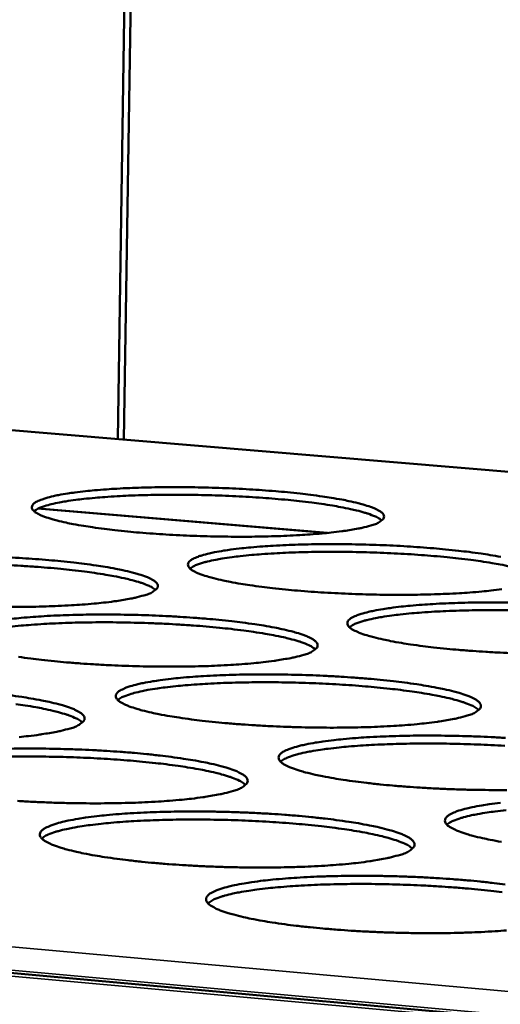
# Model space of a CAD drawing. Units: millimetres. Extents: x 49 to 4380, y 75 to 3075.
# Drawn here: x 3964 to 3996, y 2752 to 2817 of the extents above; entities that cross this region are included whole.
import ezdxf

# ---------------------------------------------------------------- set-up
doc = ezdxf.new("R2010")
doc.units = ezdxf.units.MM
doc.header["$LTSCALE"] = 15
doc.layers.add('Visible (ISO)', color=7, linetype='Continuous', lineweight=50)
doc.layers.add('Visible Narrow (ISO)', color=7, linetype='Continuous', lineweight=35)

msp = doc.modelspace()

# ---------------------------------------------------------------- linework, layer by layer
at = {"layer": 'Visible (ISO)'}
for p, q in [((3970.942, 2789.542), (3971.671, 2836.038)), ((3972.079, 2836.008), (3971.348, 2789.508)), ((3483.496, 2797.443), (4180.285, 2734.408)), ((4183.003, 2771.822), (3926.656, 2793.242)), ((3984.908, 2783.294), (3965.641, 2784.922))]:
    msp.add_line(p, q, dxfattribs=at)
at = {"layer": 'Visible (ISO)', "flags": 128}
for points in [[(4193.769, 2841.523, 0.000455), (4192.137, 2821.868, 0.000905), (4191.344, 2811.99, 0.000003), (4189.048, 2782.733, 0.000455), (4189.031, 2782.522, 0.000456), (4187.918, 2767.824, 0.000456), (4186.833, 2753.134, 0.000457), (4185.778, 2738.486, 0.000457), (4184.749, 2723.843, 0.000459), (4183.752, 2709.252, 0.000459), (4182.781, 2694.665, 0.000461), (4181.842, 2680.138, 0.000461)], [(4176.689, 2680.655, -0.000464), (4177.624, 2695.169, -0.000462), (4178.589, 2709.743, -0.000462), (4179.582, 2724.32, -0.00046), (4180.605, 2738.95, -0.00046), (4181.656, 2753.584, -0.000459), (4182.737, 2768.26, -0.000459), (4183.845, 2782.944, -0.000458), (4183.862, 2783.157, -0.000003), (4186.149, 2812.385, -0.000911), (4186.94, 2822.254, -0.000458), (4188.567, 2841.891)], [(3987.784, 2783.789, -0.008573), (3987.216, 2783.64, -0.018318), (3986.947, 2783.584, -0.001195), (3986.001, 2783.426, -0.008124), (3985.861, 2783.406, -0.004683), (3985.149, 2783.319, -0.005634), (3984.555, 2783.26, -0.003766), (3983.759, 2783.195, -0.004289), (3983.059, 2783.149, -0.003211), (3982.198, 2783.106, -0.003511), (3981.411, 2783.077, -0.002888), (3980.506, 2783.055, -0.003055), (3979.651, 2783.045, -0.002727), (3978.725, 2783.045, -0.002803), (3977.824, 2783.054, -0.002701), (3976.9, 2783.074, -0.002701), (3975.976, 2783.104, -0.002803), (3975.076, 2783.143, -0.002728), (3974.152, 2783.193, -0.003056), (3973.299, 2783.25, -0.002889), (3972.397, 2783.32, -0.003514), (3971.613, 2783.391, -0.003214), (3970.757, 2783.481, -0.004294), (3970.061, 2783.564, -0.00377), (3969.271, 2783.672, -0.005644), (3968.682, 2783.763, -0.004689), (3967.976, 2783.888, -0.008141), (3967.509, 2783.983, -0.006227), (3966.903, 2784.124, -0.013332), (3966.569, 2784.216, -0.008978), (3966.08, 2784.374, -0.026172), (3965.845, 2784.469, -0.018536), (3965.526, 2784.632, -0.063003), (3965.352, 2784.761, -0.083689), (3965.254, 2784.891, -0.135555), (3965.228, 2785.019, -0.13233), (3965.27, 2785.146, -0.076546), (3965.386, 2785.272, -0.059337), (3965.574, 2785.389, -0.017122), (3965.914, 2785.534, -0.024891), (3966.156, 2785.614, -0.008715), (3966.658, 2785.744, -0.012854), (3967.003, 2785.818, -0.006087), (3967.618, 2785.924, -0.007922), (3968.092, 2785.993, -0.004603), (3968.804, 2786.078, -0.005527), (3969.398, 2786.137, -0.003713), (3970.19, 2786.2, -0.004224), (3970.887, 2786.245, -0.003173), (3971.742, 2786.288, -0.003468), (3972.525, 2786.316, -0.002858), (3973.421, 2786.337, -0.003022), (3974.269, 2786.347, -0.002701), (3975.186, 2786.347, -0.002776), (3976.079, 2786.338, -0.002676), (3976.995, 2786.318, -0.002675), (3977.91, 2786.288, -0.002776), (3978.802, 2786.25, -0.002701), (3979.718, 2786.2, -0.003023), (3980.564, 2786.145, -0.002858), (3981.459, 2786.076, -0.00347), (3982.239, 2786.005, -0.003174), (3983.09, 2785.917, -0.004227), (3983.784, 2785.835, -0.003714), (3984.572, 2785.728, -0.005533), (3985.162, 2785.638, -0.004606), (3985.868, 2785.515, -0.007933), (3986.338, 2785.42, -0.006093), (3986.946, 2785.281, -0.012879), (3987.286, 2785.189, -0.008726), (3987.781, 2785.032, -0.024963), (3988.018, 2784.939, -0.017193), (3988.349, 2784.775, -0.059559), (3988.53, 2784.648, -0.076997), (3988.638, 2784.516, -0.132613), (3988.674, 2784.388, -0.135419), (3988.64, 2784.261, -0.083257), (3988.582, 2784.192, -0.025841), (3988.353, 2784.017, -0.055327), (3988.094, 2783.879, -0.050339), (3987.784, 2783.789)], [(3988.523, 2784.13, 0.020126), (3988.24, 2784.32, 0.043784), (3988.099, 2784.39, 0.006543), (3987.59, 2784.583, 0.01785), (3987.4, 2784.645, 0.007283), (3986.847, 2784.794, 0.010082), (3986.443, 2784.888, 0.005301), (3985.783, 2785.021, 0.006617), (3985.252, 2785.114, 0.004136), (3984.502, 2785.23, 0.004832), (3983.857, 2785.317, 0.003432), (3983.033, 2785.415, 0.003827), (3982.293, 2785.493, 0.00301), (3981.415, 2785.572, 0.003236), (3980.597, 2785.636, 0.002776), (3979.686, 2785.696, 0.002894), (3978.812, 2785.743, 0.002686), (3977.89, 2785.783, 0.002723), (3976.981, 2785.812, 0.002722), (3976.071, 2785.832, 0.002686), (3975.149, 2785.842, 0.002893), (3974.273, 2785.841, 0.002776), (3973.36, 2785.831, 0.003234), (3972.54, 2785.811, 0.003009), (3971.659, 2785.779, 0.003824), (3970.916, 2785.742, 0.00343), (3970.088, 2785.688, 0.004827), (3969.439, 2785.636, 0.004133), (3968.684, 2785.561, 0.006607), (3968.148, 2785.496, 0.005295), (3967.482, 2785.399, 0.01006), (3967.074, 2785.327, 0.007273), (3966.513, 2785.208, 0.017796), (3966.32, 2785.156, 0.006499), (3965.801, 2784.991, 0.043632), (3965.656, 2784.928, 0.020057), (3965.363, 2784.754)], [(3996.509, 2779.546, -0.004763), (3995.791, 2779.457, -0.00574), (3995.194, 2779.396, -0.003824), (3994.391, 2779.33, -0.00436), (3993.686, 2779.283, -0.003256), (3992.818, 2779.238, -0.003564), (3992.024, 2779.209, -0.002924), (3991.11, 2779.186, -0.003095), (3990.247, 2779.176, -0.002758), (3989.312, 2779.175, -0.002836), (3988.402, 2779.184, -0.002727), (3987.467, 2779.205, -0.002729), (3986.533, 2779.235, -0.002827), (3985.623, 2779.275, -0.002753), (3984.688, 2779.326, -0.003078), (3983.824, 2779.383, -0.002912), (3982.912, 2779.455, -0.003533), (3982.117, 2779.528, -0.003235), (3981.25, 2779.619, -0.004309), (3980.544, 2779.704, -0.003788), (3979.743, 2779.814, -0.005649), (3979.144, 2779.908, -0.004704), (3978.428, 2780.035, -0.008122), (3977.953, 2780.132, -0.006234), (3977.338, 2780.276, -0.013237), (3976.996, 2780.37, -0.008969), (3976.499, 2780.531, -0.025787), (3976.259, 2780.628, -0.01813), (3975.931, 2780.795, -0.061535), (3975.752, 2780.925, -0.080364), (3975.648, 2781.059, -0.133252), (3975.617, 2781.19, -0.132889), (3975.657, 2781.319, -0.079212), (3975.77, 2781.448, -0.061018), (3975.956, 2781.568, -0.017891), (3976.293, 2781.716, -0.025606), (3976.537, 2781.799, -0.008915), (3977.041, 2781.931, -0.013169), (3977.386, 2782.006, -0.006202), (3978.004, 2782.116, -0.00809), (3978.481, 2782.186, -0.00468), (3979.198, 2782.273, -0.005629), (3979.795, 2782.333, -0.003769), (3980.594, 2782.398, -0.004294), (3981.296, 2782.444, -0.003217), (3982.159, 2782.488, -0.003519), (3982.947, 2782.517, -0.002893), (3983.853, 2782.539, -0.003062), (3984.709, 2782.549, -0.002731), (3985.636, 2782.549, -0.002808), (3986.537, 2782.54, -0.002702), (3987.463, 2782.52, -0.002703), (3988.388, 2782.49, -0.002799), (3989.29, 2782.451, -0.002726), (3990.216, 2782.4, -0.003044), (3991.073, 2782.344, -0.00288), (3991.978, 2782.273, -0.003488), (3992.769, 2782.201, -0.003194), (3993.631, 2782.111, -0.004241), (3994.335, 2782.027, -0.003732), (3995.133, 2781.919, -0.005538), (3995.733, 2781.827, -0.004619), (3996.449, 2781.701, -0.007914)], [(3997.072, 2781.058, 0.005368), (3996.405, 2781.194, 0.006704), (3995.869, 2781.29, 0.004186), (3995.109, 2781.409, 0.004893), (3994.458, 2781.498, 0.003472), (3993.624, 2781.599, 0.003873), (3992.875, 2781.678, 0.003044), (3991.987, 2781.76, 0.003274), (3991.16, 2781.825, 0.002808), (3990.238, 2781.887, 0.002928), (3989.353, 2781.936, 0.002716), (3988.42, 2781.977, 0.002754), (3987.5, 2782.008, 0.002753), (3986.579, 2782.028, 0.002716), (3985.646, 2782.039, 0.002926), (3984.76, 2782.038, 0.002807), (3983.836, 2782.028, 0.003272), (3983.006, 2782.008, 0.003043), (3982.115, 2781.976, 0.00387), (3981.362, 2781.938, 0.00347), (3980.524, 2781.883, 0.004887), (3979.869, 2781.83, 0.004183), (3979.105, 2781.753, 0.006693), (3978.563, 2781.687, 0.005362), (3977.89, 2781.588, 0.010201), (3977.477, 2781.515, 0.007372), (3976.911, 2781.393, 0.018064), (3976.714, 2781.34, 0.006686), (3976.192, 2781.171, 0.044234), (3976.046, 2781.108, 0.020368), (3975.751, 2780.929)], [(3963.675, 2781.665, -0.002746), (3964.604, 2781.614, -0.003082), (3965.46, 2781.557, -0.00291), (3966.366, 2781.486, -0.003544), (3967.153, 2781.414, -0.003238), (3968.014, 2781.323, -0.004329), (3968.714, 2781.239, -0.003797), (3969.51, 2781.13, -0.005682), (3970.104, 2781.037, -0.004719), (3970.817, 2780.91, -0.008177), (3971.289, 2780.814, -0.006261), (3971.901, 2780.67, -0.013337), (3972.241, 2780.576, -0.009017), (3972.737, 2780.415, -0.025995), (3972.977, 2780.318, -0.018316), (3973.303, 2780.151, -0.061958), (3973.481, 2780.02, -0.080738), (3973.585, 2779.885, -0.13324), (3973.615, 2779.753, -0.132054), (3973.575, 2779.623, -0.078579), (3973.512, 2779.551, -0.024722), (3973.272, 2779.371, -0.053859), (3973.006, 2779.23, -0.048542), (3972.684, 2779.137)], [(4167.778, 2331.915, 0.000004), (4167.434, 2305.998, 0.001039)], [(3973.467, 2779.501, 0.020577), (3973.182, 2779.696, 0.044652), (3973.04, 2779.769, 0.006815), (3972.528, 2779.967, 0.018239), (3972.333, 2780.031, 0.007428), (3971.773, 2780.184, 0.010288), (3971.364, 2780.281, 0.005399), (3970.695, 2780.417, 0.006744), (3970.156, 2780.513, 0.00421), (3969.394, 2780.631, 0.004921), (3968.74, 2780.721, 0.003491), (3967.903, 2780.821, 0.003894), (3967.152, 2780.9, 0.003061), (3966.26, 2780.981, 0.003292), (3965.43, 2781.045, 0.002823), (3964.504, 2781.106, 0.002943), (3963.616, 2781.154, 0.002731)], [(3972.684, 2779.137, -0.008541), (3972.102, 2778.983, -0.018218), (3971.825, 2778.926, -0.001185), (3970.857, 2778.763, -0.008103), (3970.715, 2778.742, -0.004706), (3969.989, 2778.653, -0.005646), (3969.382, 2778.592, -0.003794), (3968.572, 2778.525, -0.004313), (3967.858, 2778.478, -0.003243), (3966.983, 2778.433, -0.003541), (3966.181, 2778.403, -0.002922), (3965.263, 2778.38, -0.003087), (3964.394, 2778.37, -0.002765), (3963.454, 2778.369, -0.002838)], [(3997.319, 2775.282, -0.002851), (3996.397, 2775.323, -0.002779), (3995.452, 2775.375, -0.0031), (3994.577, 2775.434, -0.002935), (3993.654, 2775.507, -0.003552), (3992.848, 2775.581, -0.003256), (3991.97, 2775.674, -0.004324), (3991.253, 2775.761, -0.003807), (3990.441, 2775.873, -0.005654), (3989.833, 2775.968, -0.004718), (3989.106, 2776.098, -0.008102), (3988.622, 2776.197, -0.006241), (3987.997, 2776.344, -0.013141), (3987.647, 2776.441, -0.008958), (3987.142, 2776.605, -0.025404), (3986.897, 2776.704, -0.017745), (3986.56, 2776.874, -0.060085), (3986.376, 2777.007, -0.077093), (3986.266, 2777.145, -0.130851), (3986.231, 2777.279, -0.133247), (3986.267, 2777.411, -0.081888), (3986.376, 2777.542, -0.062752), (3986.561, 2777.665, -0.018718), (3986.895, 2777.815, -0.026353), (3987.141, 2777.901, -0.009124), (3987.646, 2778.037, -0.013499), (3987.992, 2778.113, -0.006322), (3988.614, 2778.225, -0.008264), (3989.092, 2778.297, -0.004761), (3989.814, 2778.386, -0.005735), (3990.415, 2778.448, -0.003827), (3991.221, 2778.515, -0.004365), (3991.928, 2778.562, -0.003261), (3992.798, 2778.607, -0.003571), (3993.594, 2778.636, -0.002929), (3994.508, 2778.659, -0.003103), (3995.372, 2778.67, -0.002762), (3996.308, 2778.67, -0.002842), (3997.219, 2778.661, -0.002728)], [(3997.313, 2778.143, 0.002747), (3996.369, 2778.154, 0.00296), (3995.472, 2778.154, 0.002839), (3994.537, 2778.144, 0.00331), (3993.697, 2778.124, 0.003078), (3992.795, 2778.091, 0.003916), (3992.034, 2778.053, 0.003511), (3991.186, 2777.997, 0.004948), (3990.523, 2777.943, 0.004234), (3989.749, 2777.865, 0.006782), (3989.202, 2777.797, 0.00543), (3988.521, 2777.696, 0.010345), (3988.104, 2777.621, 0.007473), (3987.532, 2777.497, 0.018335), (3987.332, 2777.442, 0.006877), (3986.806, 2777.27, 0.044841), (3986.659, 2777.205, 0.020684), (3986.363, 2777.023)], [(3984.105, 2775.547, 0.020902), (3983.82, 2775.747, 0.045277), (3983.677, 2775.821, 0.007013), (3983.163, 2776.023, 0.018519), (3982.964, 2776.089, 0.007532), (3982.398, 2776.247, 0.010435), (3981.985, 2776.346, 0.005469), (3981.308, 2776.485, 0.006834), (3980.764, 2776.583, 0.004261), (3979.993, 2776.705, 0.004983), (3979.332, 2776.797, 0.003533), (3978.486, 2776.9, 0.003942), (3977.725, 2776.981, 0.003097), (3976.823, 2777.064, 0.003331), (3975.983, 2777.13, 0.002855), (3975.046, 2777.193, 0.002978), (3974.147, 2777.243, 0.002762), (3973.2, 2777.284, 0.0028), (3972.265, 2777.314, 0.0028), (3971.329, 2777.334, 0.002762), (3970.381, 2777.344, 0.002977), (3969.481, 2777.343, 0.002855), (3968.542, 2777.33, 0.003329), (3967.7, 2777.309, 0.003096), (3966.794, 2777.274, 0.003939), (3966.031, 2777.234, 0.003532), (3965.18, 2777.177, 0.004978), (3964.515, 2777.121, 0.004259), (3963.739, 2777.041, 0.006825)], [(3963.897, 2777.575, -0.005641), (3964.508, 2777.637, -0.003798), (3965.321, 2777.705, -0.004317), (3966.037, 2777.752, -0.003248), (3966.914, 2777.797, -0.003548), (3967.717, 2777.827, -0.002927), (3968.636, 2777.85, -0.003095), (3969.506, 2777.861, -0.002769), (3970.447, 2777.861, -0.002844), (3971.362, 2777.852, -0.002744), (3972.301, 2777.832, -0.002743), (3973.24, 2777.801, -0.002849), (3974.154, 2777.761, -0.002771), (3975.092, 2777.709, -0.003104), (3975.959, 2777.651, -0.002933), (3976.876, 2777.579, -0.003564), (3977.674, 2777.505, -0.003259), (3978.547, 2777.413, -0.004344), (3979.257, 2777.327, -0.003816), (3980.064, 2777.216, -0.005687), (3980.667, 2777.121, -0.004734), (3981.39, 2776.992, -0.008157), (3981.871, 2776.893, -0.006268), (3982.493, 2776.746, -0.01324), (3982.841, 2776.65, -0.009007), (3983.345, 2776.486, -0.025609), (3983.59, 2776.387, -0.017923), (3983.925, 2776.216, -0.060497), (3984.108, 2776.083, -0.077463), (3984.218, 2775.944, -0.130864), (3984.253, 2775.809, -0.132422), (3984.216, 2775.676, -0.081245), (3984.155, 2775.603, -0.025685), (3983.918, 2775.419, -0.055444), (3983.652, 2775.274, -0.050143), (3983.332, 2775.179)], [(4162.468, 2306.839, -0.000004), (4162.797, 2332.734, -0.000522)], [(3983.332, 2775.179, -0.008731), (3982.748, 2775.022, -0.018616), (3982.47, 2774.963, -0.001237), (3981.5, 2774.797, -0.008277), (3981.355, 2774.775, -0.004788), (3980.623, 2774.684, -0.005753), (3980.013, 2774.621, -0.003853), (3979.196, 2774.552, -0.004385), (3978.477, 2774.504, -0.003288), (3977.594, 2774.458, -0.003594), (3976.785, 2774.427, -0.002959), (3975.857, 2774.404, -0.003129), (3974.98, 2774.393, -0.002796), (3974.03, 2774.392, -0.002873), (3973.106, 2774.401, -0.002771), (3972.158, 2774.422, -0.00277), (3971.21, 2774.453, -0.002878), (3970.288, 2774.493, -0.002799), (3969.341, 2774.546, -0.003139), (3968.467, 2774.605, -0.002966), (3967.543, 2774.678, -0.003611), (3966.74, 2774.753, -0.003301), (3965.862, 2774.847, -0.004414), (3965.15, 2774.934, -0.003874), (3964.341, 2775.046, -0.005805)], [(3994.212, 2771.135, -0.008928), (3993.627, 2770.973, -0.019031), (3993.348, 2770.913, -0.001293), (3992.376, 2770.744, -0.008459), (3992.227, 2770.721, -0.004872), (3991.49, 2770.628, -0.005863), (3990.876, 2770.563, -0.003914), (3990.052, 2770.493, -0.00446), (3989.328, 2770.443, -0.003335), (3988.436, 2770.396, -0.003649), (3987.621, 2770.364, -0.002997), (3986.684, 2770.34, -0.003172), (3985.798, 2770.328, -0.002828), (3984.838, 2770.327, -0.002908), (3983.905, 2770.337, -0.002799), (3982.946, 2770.358, -0.0028), (3981.988, 2770.389, -0.002903), (3981.054, 2770.43, -0.002826), (3980.096, 2770.484, -0.003161), (3979.21, 2770.544, -0.00299), (3978.275, 2770.619, -0.003631), (3977.461, 2770.695, -0.003323), (3976.572, 2770.791, -0.00443), (3975.849, 2770.88, -0.003894), (3975.029, 2770.995, -0.005811), (3974.416, 2771.093, -0.004837), (3973.683, 2771.226, -0.008357), (3973.196, 2771.328, -0.006418), (3972.567, 2771.479, -0.013618), (3972.217, 2771.578, -0.009267), (3971.71, 2771.747, -0.02647), (3971.463, 2771.85, -0.018919), (3971.132, 2772.024, -0.062506), (3970.95, 2772.161, -0.080791), (3970.845, 2772.303, -0.131312), (3970.815, 2772.44, -0.129891), (3970.858, 2772.576, -0.077252), (3970.976, 2772.712, -0.06068), (3971.168, 2772.837, -0.018163), (3971.515, 2772.993, -0.025813), (3971.767, 2773.08, -0.009115), (3972.285, 2773.22, -0.013369), (3972.641, 2773.299, -0.006337), (3973.276, 2773.414, -0.008242), (3973.767, 2773.489, -0.004785), (3974.503, 2773.581, -0.005748), (3975.117, 2773.644, -0.003857), (3975.937, 2773.713, -0.00439), (3976.659, 2773.762, -0.003294), (3977.544, 2773.808, -0.003602), (3978.354, 2773.839, -0.002964), (3979.283, 2773.862, -0.003137), (3980.161, 2773.874, -0.0028), (3981.111, 2773.875, -0.002879), (3982.036, 2773.865, -0.002772), (3982.985, 2773.844, -0.002773), (3983.934, 2773.813, -0.002873), (3984.859, 2773.773, -0.002797), (3985.809, 2773.72, -0.003126), (3986.687, 2773.661, -0.002957), (3987.615, 2773.587, -0.003583), (3988.424, 2773.512, -0.00328), (3989.308, 2773.418, -0.004359), (3990.029, 2773.33, -0.003834), (3990.846, 2773.217, -0.005693), (3991.46, 2773.119, -0.004748), (3992.193, 2772.988, -0.008138), (3992.684, 2772.887, -0.006275), (3993.315, 2772.737, -0.013143), (3993.671, 2772.638, -0.008995), (3994.184, 2772.471, -0.025225), (3994.434, 2772.37, -0.017551), (3994.779, 2772.195, -0.059054), (3994.967, 2772.06, -0.074247), (3995.083, 2771.917, -0.128397), (3995.123, 2771.778, -0.132578), (3995.09, 2771.643, -0.08391), (3995.03, 2771.568, -0.026681), (3994.797, 2771.38, -0.057111), (3994.532, 2771.231, -0.051813), (3994.212, 2771.135)], [(3994.977, 2771.506, 0.021114), (3994.711, 2771.699, 0.045311), (3994.576, 2771.772, 0.007064), (3994.099, 2771.969, 0.018797), (3993.916, 2772.033, 0.007797), (3993.395, 2772.186, 0.010698), (3993.011, 2772.284, 0.005628), (3992.386, 2772.421, 0.00702), (3991.883, 2772.519, 0.004357), (3991.168, 2772.64, 0.005105), (3990.556, 2772.732, 0.003581), (3989.766, 2772.837, 0.004013), (3989.06, 2772.92, 0.003102), (3988.213, 2773.007, 0.003358), (3987.429, 2773.078, 0.002818), (3986.543, 2773.147, 0.002964), (3985.699, 2773.202, 0.002676), (3984.793, 2773.252, 0.002743), (3983.908, 2773.29, 0.002652), (3983.002, 2773.32, 0.002653), (3982.096, 2773.34, 0.002742), (3981.211, 2773.35, 0.002676), (3980.304, 2773.351, 0.002963), (3979.458, 2773.342, 0.002818), (3978.57, 2773.322, 0.003356), (3977.783, 2773.295, 0.003101), (3976.933, 2773.255, 0.004009), (3976.223, 2773.211, 0.003579), (3975.429, 2773.15, 0.005099), (3974.813, 2773.091, 0.004354), (3974.092, 2773.01, 0.007009), (3973.584, 2772.94, 0.005621), (3972.952, 2772.838, 0.010674), (3972.563, 2772.761, 0.007785), (3972.035, 2772.637, 0.018739), (3971.849, 2772.583, 0.007017), (3971.361, 2772.413, 0.045154), (3971.222, 2772.348, 0.021041), (3970.945, 2772.17)], [(3963.734, 2772.488, -0.003903), (3964.549, 2772.374, -0.005845), (3965.157, 2772.276, -0.004854), (3965.886, 2772.144, -0.008414), (3966.369, 2772.042, -0.006446), (3966.995, 2771.891, -0.013723), (3967.344, 2771.792, -0.009319), (3967.849, 2771.623, -0.026688), (3968.096, 2771.52, -0.019116), (3968.426, 2771.346, -0.062937), (3968.607, 2771.208, -0.081154), (3968.711, 2771.066, -0.131263), (3968.741, 2770.927, -0.129053), (3968.697, 2770.79, -0.076623), (3968.631, 2770.715, -0.024545), (3968.383, 2770.526, -0.053963), (3968.109, 2770.378, -0.048331), (3967.777, 2770.279)], [(3968.596, 2770.672, 0.021252), (3968.33, 2770.867, 0.045566), (3968.195, 2770.94, 0.007148), (3967.717, 2771.137, 0.018918), (3967.533, 2771.202, 0.007846), (3967.01, 2771.356, 0.010765), (3966.625, 2771.454, 0.005661), (3965.998, 2771.591, 0.007063), (3965.492, 2771.689, 0.004382), (3964.775, 2771.81, 0.005135), (3964.16, 2771.902, 0.003601)], [(3967.777, 2770.279, -0.008697), (3967.177, 2770.117, -0.018511), (3966.892, 2770.056, -0.001226), (3965.898, 2769.885, -0.008255), (3965.75, 2769.863, -0.004812), (3965.004, 2769.769, -0.005765), (3964.38, 2769.704, -0.003883)], [(3996.856, 2766.174, -0.002861), (3995.886, 2766.173, -0.002944), (3994.943, 2766.182, -0.002827), (3993.973, 2766.203, -0.002831), (3993.004, 2766.235, -0.002928), (3992.059, 2766.277, -0.002853), (3991.089, 2766.332, -0.003184), (3990.192, 2766.393, -0.003015), (3989.246, 2766.47, -0.003651), (3988.42, 2766.547, -0.003345), (3987.519, 2766.645, -0.004446), (3986.785, 2766.736, -0.003913), (3985.953, 2766.853, -0.005816), (3985.33, 2766.954, -0.004853), (3984.586, 2767.09, -0.008336), (3984.09, 2767.194, -0.006425), (3983.451, 2767.348, -0.013516), (3983.093, 2767.45, -0.009254), (3982.577, 2767.622, -0.026068), (3982.324, 2767.727, -0.018504), (3981.984, 2767.905, -0.061012), (3981.797, 2768.044, -0.077521), (3981.686, 2768.19, -0.129001), (3981.651, 2768.331, -0.130225), (3981.69, 2768.47, -0.079874), (3981.805, 2768.608, -0.062403), (3981.995, 2768.737, -0.019002), (3982.338, 2768.895, -0.026575), (3982.593, 2768.986, -0.009335), (3983.112, 2769.129, -0.013709), (3983.469, 2769.21, -0.006462), (3984.108, 2769.328, -0.008422), (3984.601, 2769.404, -0.004869), (3985.343, 2769.498, -0.005858), (3985.96, 2769.563, -0.003918), (3986.788, 2769.634, -0.004465), (3987.514, 2769.684, -0.003341), (3988.408, 2769.731, -0.003657), (3989.224, 2769.763, -0.003003), (3990.163, 2769.787, -0.003179), (3991.049, 2769.799, -0.002833), (3992.01, 2769.8, -0.002914), (3992.944, 2769.79, -0.0028), (3993.904, 2769.77, -0.002803), (3994.863, 2769.738, -0.002898), (3995.8, 2769.697, -0.002824), (3996.76, 2769.643, -0.003148)], [(3963.604, 2768.923, -0.003171), (3964.497, 2768.935, -0.00284), (3965.462, 2768.936, -0.002916), (3966.401, 2768.926, -0.002816), (3967.364, 2768.905, -0.002814), (3968.327, 2768.874, -0.002925), (3969.264, 2768.832, -0.002845), (3970.227, 2768.778, -0.003189), (3971.116, 2768.718, -0.003013), (3972.055, 2768.642, -0.003663), (3972.874, 2768.565, -0.003349), (3973.767, 2768.468, -0.004467), (3974.495, 2768.378, -0.003923), (3975.321, 2768.261, -0.005851), (3975.94, 2768.162, -0.00487), (3976.68, 2768.026, -0.008394), (3977.172, 2767.922, -0.006453), (3977.808, 2767.768, -0.013621), (3978.165, 2767.667, -0.009306), (3978.679, 2767.494, -0.026282), (3978.931, 2767.39, -0.018694), (3979.271, 2767.211, -0.061432), (3979.456, 2767.071, -0.077881), (3979.567, 2766.925, -0.128978), (3979.602, 2766.783, -0.129397), (3979.562, 2766.643, -0.079235), (3979.497, 2766.565, -0.025508), (3979.253, 2766.372, -0.055547), (3978.98, 2766.221, -0.049921), (3978.647, 2766.119)], [(3996.707, 2769.116, 0.002708), (3995.79, 2769.167, 0.002775), (3994.894, 2769.207, 0.002683), (3993.977, 2769.238, 0.002684), (3993.06, 2769.259, 0.002775), (3992.163, 2769.27, 0.002708), (3991.245, 2769.271, 0.002998), (3990.389, 2769.262, 0.002851), (3989.489, 2769.242, 0.003397), (3988.693, 2769.215, 0.003138), (3987.832, 2769.174, 0.004059), (3987.114, 2769.129, 0.003622), (3986.31, 2769.067, 0.005165), (3985.687, 2769.008, 0.004408), (3984.958, 2768.924, 0.007105), (3984.444, 2768.853, 0.005695), (3983.805, 2768.748, 0.010828), (3983.412, 2768.67, 0.007896), (3982.878, 2768.544, 0.019024), (3982.688, 2768.488, 0.007217), (3982.197, 2768.314, 0.045769), (3982.057, 2768.247, 0.021368), (3981.779, 2768.065)], [(3979.458, 2766.517, 0.021589), (3979.191, 2766.716, 0.046197), (3979.055, 2766.791, 0.007355), (3978.575, 2766.993, 0.019211), (3978.387, 2767.06, 0.007959), (3977.859, 2767.218, 0.010922), (3977.47, 2767.318, 0.005736), (3976.836, 2767.459, 0.00716), (3976.325, 2767.559, 0.004438), (3975.599, 2767.684, 0.005202), (3974.978, 2767.778, 0.003645), (3974.176, 2767.885, 0.004086), (3973.459, 2767.97, 0.003157), (3972.598, 2768.059, 0.003418), (3971.802, 2768.131, 0.002867), (3970.901, 2768.201, 0.003016), (3970.044, 2768.257, 0.002723), (3969.123, 2768.307, 0.002791), (3968.224, 2768.346, 0.002698), (3967.303, 2768.376, 0.002699), (3966.382, 2768.395, 0.00279), (3965.482, 2768.405, 0.002723), (3964.56, 2768.404, 0.003015), (3963.701, 2768.394, 0.002867)], [(3978.647, 2766.119, -0.008894), (3978.047, 2765.953, -0.018923), (3977.76, 2765.891, -0.001281), (3976.764, 2765.717, -0.008437), (3976.613, 2765.693, -0.004897), (3975.861, 2765.597, -0.005876), (3975.233, 2765.53, -0.003945), (3974.394, 2765.457, -0.004486), (3973.655, 2765.406, -0.003369), (3972.748, 2765.357, -0.00368), (3971.917, 2765.324, -0.003034), (3970.965, 2765.3, -0.003207), (3970.064, 2765.287, -0.002869), (3969.089, 2765.286, -0.002946), (3968.141, 2765.295, -0.002844), (3967.168, 2765.316, -0.002842), (3966.196, 2765.349, -0.002956), (3965.25, 2765.391, -0.002874), (3964.278, 2765.446, -0.003226)], [(3996.489, 2762.722, -0.004868), (3995.733, 2762.861, -0.008315), (3995.228, 2762.968, -0.006432), (3994.578, 2763.125, -0.013414), (3994.211, 2763.229, -0.00924), (3993.686, 2763.405, -0.025668), (3993.428, 2763.512, -0.018111), (3993.078, 2763.695, -0.059536), (3992.886, 2763.836, -0.074308), (3992.768, 2763.986, -0.126596), (3992.728, 2764.13, -0.130348), (3992.763, 2764.272, -0.082495), (3992.874, 2764.413, -0.064179), (3993.063, 2764.545, -0.019905), (3993.403, 2764.706, -0.027372), (3993.66, 2764.8, -0.009566), (3994.18, 2764.946, -0.014065), (3994.538, 2765.029, -0.006591), (3995.181, 2765.15, -0.008611), (3995.676, 2765.228, -0.004957), (3996.423, 2765.325, -0.005972)], [(3989.762, 2761.867, -0.009099), (3989.16, 2761.697, -0.019352), (3988.873, 2761.633, -0.00134), (3987.875, 2761.454, -0.008626), (3987.719, 2761.43, -0.004985), (3986.962, 2761.331, -0.005992), (3986.33, 2761.263, -0.004009), (3985.483, 2761.188, -0.004564), (3984.739, 2761.135, -0.003419), (3983.823, 2761.085, -0.003738), (3982.985, 2761.052, -0.003074), (3982.023, 2761.026, -0.003252), (3981.113, 2761.013, -0.002903), (3980.128, 2761.011, -0.002983), (3979.169, 2761.021, -0.002874), (3978.185, 2761.042, -0.002874), (3977.202, 2761.075, -0.002982), (3976.244, 2761.118, -0.002903), (3975.26, 2761.174, -0.00325), (3974.353, 2761.236, -0.003073), (3973.393, 2761.315, -0.003734), (3972.558, 2761.395, -0.003417), (3971.647, 2761.495, -0.004558), (3970.906, 2761.588, -0.004005), (3970.065, 2761.709, -0.005981), (3969.438, 2761.812, -0.004979), (3968.687, 2761.952, -0.008605), (3968.189, 2762.059, -0.006613), (3967.545, 2762.218, -0.014019), (3967.186, 2762.323, -0.009584), (3966.669, 2762.5, -0.027182), (3966.414, 2762.609, -0.019752), (3966.079, 2762.791, -0.06347), (3965.895, 2762.935, -0.081162), (3965.789, 2763.084, -0.129229), (3965.76, 2763.229, -0.126865), (3965.806, 2763.372, -0.075296), (3965.931, 2763.516, -0.060306), (3966.128, 2763.648, -0.018439), (3966.485, 2763.811, -0.026017), (3966.747, 2763.904, -0.009323), (3967.278, 2764.051, -0.013573), (3967.647, 2764.135, -0.006477), (3968.3, 2764.256, -0.008399), (3968.806, 2764.335, -0.004895), (3969.562, 2764.432, -0.005871), (3970.194, 2764.499, -0.003949), (3971.037, 2764.572, -0.004491), (3971.778, 2764.624, -0.003375), (3972.687, 2764.673, -0.003688), (3973.519, 2764.706, -0.00304), (3974.473, 2764.731, -0.003215), (3975.375, 2764.743, -0.002873), (3976.35, 2764.745, -0.002952), (3977.299, 2764.735, -0.002845), (3978.273, 2764.714, -0.002845), (3979.247, 2764.682, -0.002951), (3980.196, 2764.64, -0.002872), (3981.17, 2764.585, -0.003212), (3982.07, 2764.523, -0.003038), (3983.022, 2764.446, -0.003683), (3983.852, 2764.367, -0.003372), (3984.757, 2764.268, -0.004483), (3985.496, 2764.176, -0.003943), (3986.334, 2764.057, -0.005857), (3986.963, 2763.955, -0.004885), (3987.714, 2763.817, -0.008373), (3988.216, 2763.711, -0.00646), (3988.862, 2763.554, -0.013518), (3989.228, 2763.449, -0.009291), (3989.751, 2763.273, -0.025879), (3990.009, 2763.166, -0.018293), (3990.358, 2762.983, -0.059946), (3990.549, 2762.841, -0.074664), (3990.667, 2762.691, -0.126596), (3990.706, 2762.545, -0.129532), (3990.67, 2762.402, -0.081846), (3990.607, 2762.322, -0.026505), (3990.366, 2762.125, -0.057212), (3990.094, 2761.97, -0.05158), (3989.762, 2761.867)], [(3990.563, 2762.268, 0.02193), (3990.295, 2762.472, 0.046831), (3990.158, 2762.549, 0.007567), (3989.676, 2762.755, 0.019507), (3989.485, 2762.824, 0.008075), (3988.951, 2762.986, 0.011082), (3988.559, 2763.089, 0.005813), (3987.917, 2763.234, 0.007259), (3987.401, 2763.336, 0.004495), (3986.666, 2763.464, 0.005271), (3986.038, 2763.561, 0.003691), (3985.226, 2763.672, 0.004138), (3984.5, 2763.759, 0.003195), (3983.629, 2763.851, 0.00346), (3982.823, 2763.925, 0.002902), (3981.911, 2763.997, 0.003053), (3981.043, 2764.055, 0.002755), (3980.111, 2764.106, 0.002824), (3979.2, 2764.146, 0.00273), (3978.268, 2764.177, 0.002731), (3977.336, 2764.198, 0.002823), (3976.425, 2764.208, 0.002755), (3975.491, 2764.207, 0.003052), (3974.621, 2764.197, 0.002901), (3973.707, 2764.175, 0.003459), (3972.898, 2764.146, 0.003194), (3972.023, 2764.102, 0.004135), (3971.294, 2764.055, 0.003689), (3970.477, 2763.99, 0.005265), (3969.844, 2763.928, 0.004492), (3969.104, 2763.84, 0.007249), (3968.583, 2763.766, 0.005807), (3967.934, 2763.657, 0.011061), (3967.536, 2763.576, 0.008065), (3966.995, 2763.444, 0.019453), (3966.8, 2763.385, 0.007521), (3966.307, 2763.206, 0.046685), (3966.165, 2763.136, 0.021862), (3965.886, 2762.948)], [(3996.804, 2764.833, 0.004464), (3996.066, 2764.748, 0.007201), (3995.546, 2764.676, 0.00577), (3994.9, 2764.568, 0.010984), (3994.503, 2764.489, 0.008009), (3993.962, 2764.359, 0.019312), (3993.769, 2764.301, 0.007421), (3993.276, 2764.125, 0.046387), (3993.134, 2764.056, 0.0217), (3992.855, 2763.87)], [(3996.825, 2756.822, -0.004645), (3996.075, 2756.768, -0.003469), (3995.15, 2756.716, -0.003797), (3994.305, 2756.681, -0.003115), (3993.333, 2756.655, -0.003298), (3992.414, 2756.641, -0.002937), (3991.418, 2756.639, -0.003021), (3990.449, 2756.649, -0.002904), (3989.453, 2756.671, -0.002907), (3988.459, 2756.704, -0.003009), (3987.489, 2756.748, -0.002931), (3986.493, 2756.805, -0.003274), (3985.573, 2756.869, -0.003099), (3984.602, 2756.949, -0.003755), (3983.755, 2757.03, -0.00344), (3982.831, 2757.133, -0.004574), (3982.078, 2757.228, -0.004026), (3981.225, 2757.351, -0.005987), (3980.587, 2757.457, -0.004995), (3979.824, 2757.6, -0.008583), (3979.316, 2757.71, -0.00662), (3978.663, 2757.872, -0.013912), (3978.295, 2757.979, -0.009569), (3977.768, 2758.16, -0.02676), (3977.508, 2758.271, -0.019306), (3977.163, 2758.458, -0.061931), (3976.974, 2758.604, -0.077896), (3976.861, 2758.758, -0.12701), (3976.827, 2758.906, -0.127175), (3976.869, 2759.052, -0.077863), (3976.99, 2759.199, -0.062017), (3977.186, 2759.334, -0.019289), (3977.54, 2759.501, -0.026792), (3977.804, 2759.597, -0.009554), (3978.337, 2759.747, -0.013924), (3978.707, 2759.833, -0.006608), (3979.363, 2759.958, -0.008587), (3979.871, 2760.038, -0.004983), (3980.633, 2760.138, -0.005986), (3981.27, 2760.207, -0.004013), (3982.119, 2760.282, -0.004569), (3982.867, 2760.335, -0.003425), (3983.784, 2760.385, -0.003746), (3984.623, 2760.419, -0.00308), (3985.587, 2760.445, -0.00326), (3986.497, 2760.458, -0.002907), (3987.484, 2760.46, -0.00299), (3988.443, 2760.45, -0.002875), (3989.429, 2760.429, -0.002877), (3990.413, 2760.396, -0.002977), (3991.374, 2760.353, -0.0029), (3992.36, 2760.297, -0.003236), (3993.272, 2760.234, -0.003063), (3994.236, 2760.155, -0.003704), (3995.078, 2760.075, -0.003394), (3995.995, 2759.974, -0.004498), (3996.746, 2759.88, -0.003962)], [(3996.527, 2759.363, 0.004191), (3995.792, 2759.452, 0.003234), (3994.91, 2759.547, 0.003503), (3994.094, 2759.623, 0.002937), (3993.171, 2759.697, 0.00309), (3992.292, 2759.757, 0.002788), (3991.348, 2759.81, 0.002858), (3990.426, 2759.852, 0.002763), (3989.482, 2759.884, 0.002763), (3988.537, 2759.905, 0.002857), (3987.615, 2759.916, 0.002788), (3986.669, 2759.916, 0.003089), (3985.788, 2759.906, 0.002936), (3984.862, 2759.884, 0.003501), (3984.044, 2759.855, 0.003233), (3983.157, 2759.81, 0.004188), (3982.419, 2759.762, 0.003735), (3981.593, 2759.696, 0.005335), (3980.952, 2759.632, 0.004549), (3980.203, 2759.543, 0.007349), (3979.675, 2759.468, 0.005885), (3979.02, 2759.356, 0.011222), (3978.617, 2759.273, 0.008182), (3978.07, 2759.138, 0.01975), (3977.872, 2759.077, 0.007734), (3977.375, 2758.894, 0.047312), (3977.232, 2758.823, 0.022202), (3976.952, 2758.631)]]:
    msp.add_lwpolyline(points, format="xyb", dxfattribs=at)
at = {"layer": 'Visible Narrow (ISO)'}
for p, q in [((4180.269, 2734.181), (3483.169, 2797.274)), ((4183.002, 2771.808), (3926.636, 2793.23)), ((3984.774, 2783.28), (3965.598, 2784.901)), ((3835.03, 2767.35), (4180.412, 2736.22)), ((4180.299, 2734.604), (3833.83, 2765.936))]:
    msp.add_line(p, q, dxfattribs=at)

doc.saveas('drawing.dxf')
